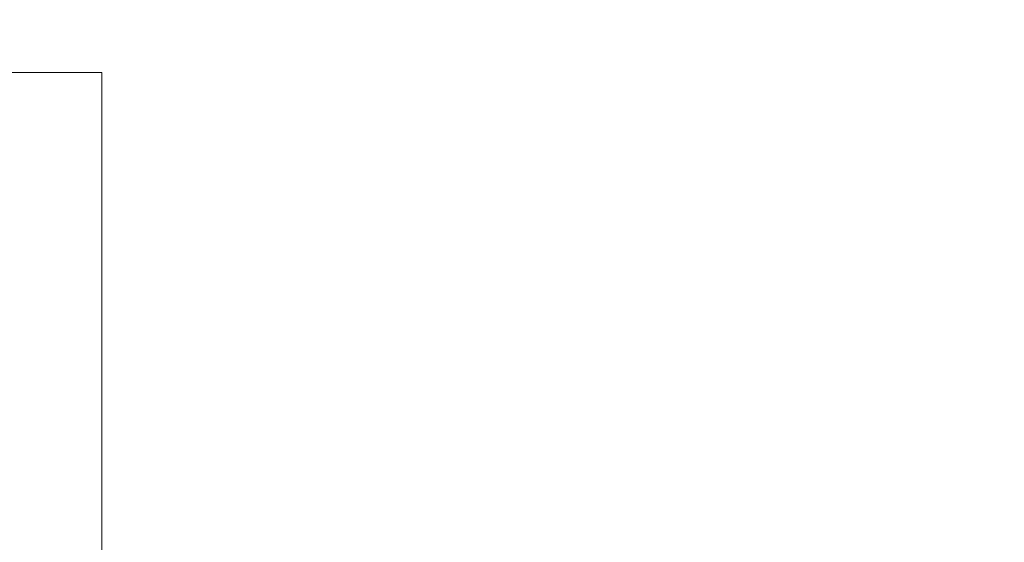
# Model space of a CAD drawing. Units: inches. Extents: x 0.3 to 10.6, y 0.2 to 8.2.
# Drawn here: x 7.5 to 7.6, y 6 to 6.1 of the extents above; entities that cross this region are included whole.
import ezdxf

# ---------------------------------------------------------------- set-up
doc = ezdxf.new("R2010")
doc.units = ezdxf.units.IN
doc.header["$MEASUREMENT"] = 0
doc.header["$PDSIZE"] = -1
doc.styles.add('SLDTEXTSTYLE6', font='GOTHIC.TTF')
doc.dimstyles.new('SLDDIMSTYLE5', dxfattribs={"dimtxt": 0.104167, "dimasz": 0.1, "dimexe": 0, "dimexo": 0.0625, "dimgap": 0.026042, "dimtad": 1, "dimlfac": 20, "dimrnd": 1e-09, "dimzin": 12, "dimdsep": 46, "dimtxsty": 'SLDTEXTSTYLE6', "dimsah": 1, "dimcen": 0.09, "dimadec": 0, "dimazin": 3, "dimtfac": 1, "dimtofl": 0, "dimtmove": 0, "dimatfit": 3, "dimfxl": 1, "dimfrac": 2, "dimtolj": 1, "dimtzin": 12, "dimarcsym": 0})

# ---------------------------------------------------------------- blocks, each defined once
blk = doc.blocks.new('_D_16')
at = {"color": 0, "lineweight": -2}
for p, q in [((5.63315, 5.73204), (5.63315, 6.46324)), ((5.73315, 6.46324), (8.68315, 6.46324)), ((8.78315, 5.73204), (8.78315, 6.46324))]:
    blk.add_line(p, q, dxfattribs=at)
at = {"color": 0}
for points in [[(5.73315, 6.47991), (5.73315, 6.44657), (5.63315, 6.46324)], [(8.68315, 6.47991), (8.68315, 6.44657), (8.78315, 6.46324)]]:
    blk.add_solid(points, dxfattribs=at)
at = {"layer": 'Defpoints', "color": 0}
for p in [(8.78315, 6.46324), (5.63315, 5.66954), (8.78315, 5.66954)]:
    blk.add_point(p, dxfattribs=at)
at = {"color": 0, "insert": (7.08883, 6.59869), "char_height": 0.1041667, "attachment_point": 2, "style": 'SLDTEXTSTYLE6'}
blk.add_mtext('\\A1;63" HOISTWAY ', dxfattribs=at)

msp = doc.modelspace()

# ---------------------------------------------------------------- linework, layer by layer
at = {"lineweight": 15}
for p, q in [((7.41692729, 6.09183918), (7.47017729, 6.09183918)), ((7.47017729, 6.09183918), (7.47017729, 6.01425235))]:
    msp.add_line(p, q, dxfattribs=at)

# ---------------------------------------------------------------- dimensions: what is measured, and where the dimension line sits
dim = msp.add_linear_dim(base=(8.78315013, 6.46323996), p1=(5.63315013, 5.66953918), p2=(8.78315013, 5.66953918), angle=0, text='<>" HOISTWAY ', dimstyle='SLDDIMSTYLE5')
dim.commit()
dim.dimension.update_dxf_attribs({"geometry": '_D_16', "text_midpoint": (7.08883053, 6.46323996), "dimtype": 160})

doc.saveas('drawing.dxf')
